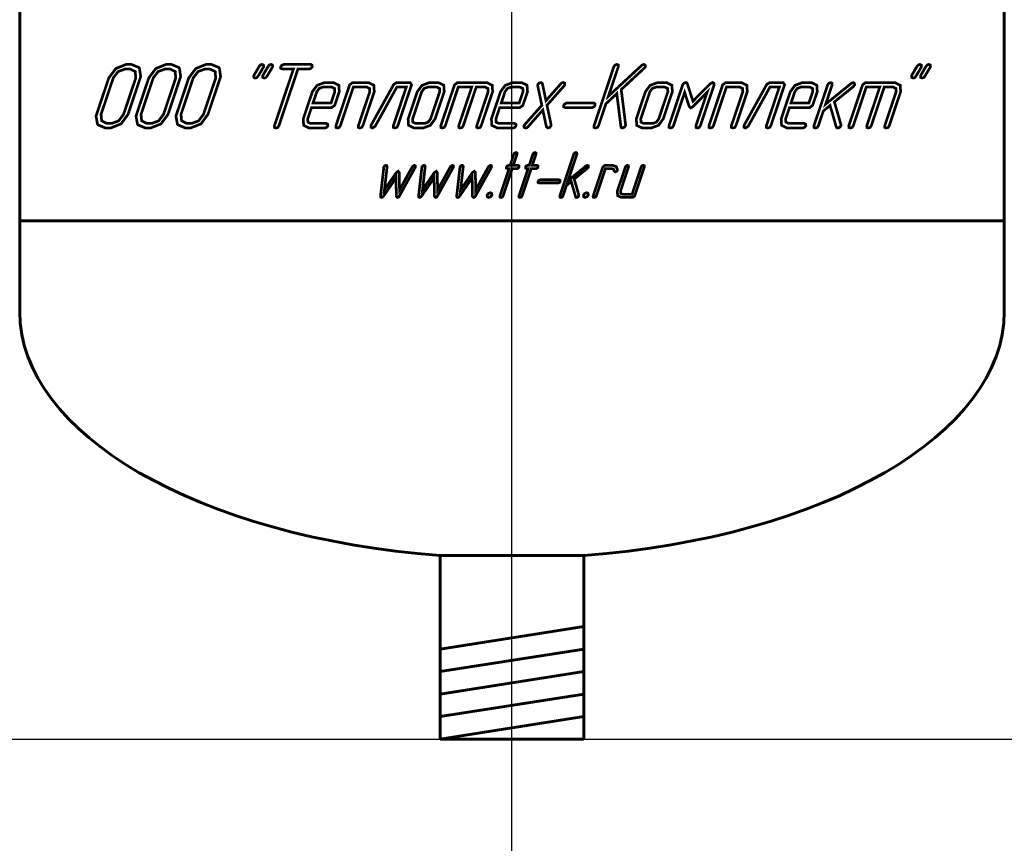
# Model space of a CAD drawing. Units: millimetres. Extents: x -227 to 19364, y -2359 to 3984.
# Drawn here: x 2691 to 2910, y -23 to 160 of the extents above; entities that cross this region are included whole.
import ezdxf

# ---------------------------------------------------------------- set-up
doc = ezdxf.new("R2010")
doc.units = ezdxf.units.MM
doc.linetypes.add('K5LT_AXLED', pattern=[14.9, 10.4, -1.5, 1.5, -1.5])
doc.linetypes.add('K5LT_BASIC', pattern=[0])

# ---------------------------------------------------------------- blocks, each defined once
blk = doc.blocks.new('U4')
at = {"color": 5, "linetype": 'K5LT_BASIC', "lineweight": 60, "true_color": 0x0000ff}
for p, q in [((2784, 0), (2784, 40.84)), ((2784, 40.84), (2816, 40.84)), ((2816, 40.84), (2816, 0)), ((2816, 0), (2784, 0))]:
    blk.add_line(p, q, dxfattribs=at)
blk = doc.blocks.new('U260')
at = {"color": 5, "linetype": 'K5LT_BASIC', "true_color": 0x0000ff, "const_width": 0.6}
for points in [[(2800.29, 127.55), (2801.34, 127.55), (2801.55, 127.43), (2801.58, 127.19), (2801.4, 126.95), (2801.11, 126.83), (2800.05, 126.83), (2798.02, 120.76), (2797.83, 120.49), (2797.55, 120.4), (2797.33, 120.49), (2797.32, 120.76), (2799.35, 126.83), (2799.01, 126.83), (2798.78, 126.93), (2798.78, 127.19), (2798.94, 127.41), (2799.25, 127.55), (2799.58, 127.55), (2800.42, 130.05), (2800.6, 130.29), (2800.89, 130.41), (2801.1, 130.31), (2801.12, 130.05)], [(2804.52, 127.55), (2805.58, 127.55), (2805.78, 127.43), (2805.81, 127.19), (2805.64, 126.95), (2805.34, 126.83), (2804.28, 126.83), (2802.25, 120.76), (2802.07, 120.49), (2801.78, 120.4), (2801.57, 120.49), (2801.55, 120.76), (2803.58, 126.83), (2803.24, 126.83), (2803.02, 126.93), (2803.01, 127.19), (2803.17, 127.41), (2803.48, 127.55), (2803.82, 127.55), (2804.65, 130.05), (2804.84, 130.29), (2805.12, 130.41), (2805.33, 130.31), (2805.35, 130.05)], [(2813.84, 124.5), (2814.86, 120.95), (2814.85, 120.75), (2814.66, 120.5), (2814.37, 120.4), (2814.23, 120.44), (2814.15, 120.57), (2813.18, 123.95), (2812.12, 123.08), (2811.35, 120.76), (2811.16, 120.49), (2810.88, 120.4), (2810.66, 120.49), (2810.65, 120.76), (2813.75, 130.05), (2813.93, 130.29), (2814.22, 130.41), (2814.42, 130.31), (2814.45, 130.05), (2812.48, 124.16), (2816.48, 127.44), (2816.78, 127.56), (2816.99, 127.45), (2817.01, 127.19), (2816.84, 126.95)], [(2778.49, 127.11), (2774.96, 120.74), (2774.76, 120.5), (2774.51, 120.41), (2774.27, 120.7), (2774.2, 124.76), (2771.42, 120.7), (2771.2, 120.48), (2770.98, 120.41), (2770.81, 120.49), (2770.76, 120.74), (2771.49, 127.11), (2771.51, 127.21), (2771.69, 127.44), (2771.99, 127.55), (2772.15, 127.49), (2772.23, 127.27), (2771.64, 122.11), (2774.27, 125.94), (2774.69, 126.23), (2774.92, 125.94), (2774.99, 122.11), (2777.85, 127.27), (2778.27, 127.55), (2778.49, 127.45), (2778.52, 127.2)], [(2786.95, 127.11), (2783.42, 120.74), (2783.23, 120.5), (2782.98, 120.41), (2782.74, 120.7), (2782.67, 124.76), (2779.89, 120.7), (2779.67, 120.48), (2779.45, 120.41), (2779.27, 120.49), (2779.23, 120.74), (2779.95, 127.11), (2779.98, 127.21), (2780.16, 127.44), (2780.46, 127.55), (2780.61, 127.49), (2780.69, 127.27), (2780.11, 122.11), (2782.73, 125.94), (2783.16, 126.23), (2783.39, 125.94), (2783.46, 122.11), (2786.32, 127.27), (2786.74, 127.55), (2786.96, 127.45), (2786.99, 127.2)], [(2795.42, 127.11), (2791.89, 120.74), (2791.69, 120.5), (2791.44, 120.41), (2791.2, 120.7), (2791.13, 124.76), (2788.36, 120.7), (2788.13, 120.48), (2787.91, 120.41), (2787.74, 120.49), (2787.7, 120.74), (2788.42, 127.11), (2788.44, 127.21), (2788.63, 127.44), (2788.92, 127.55), (2789.08, 127.49), (2789.16, 127.27), (2788.57, 122.11), (2791.2, 125.94), (2791.63, 126.23), (2791.86, 125.94), (2791.93, 122.11), (2794.78, 127.27), (2795.21, 127.55), (2795.43, 127.45), (2795.45, 127.2)], [(2823.46, 126.56), (2823.44, 126.44), (2823.24, 126.19), (2822.96, 126.09), (2822.71, 126.33), (2822.57, 126.7), (2822.18, 126.83), (2820.78, 126.83), (2818.75, 120.76), (2818.56, 120.49), (2818.28, 120.41), (2818.06, 120.49), (2818.05, 120.76), (2820.2, 127.19), (2820.67, 127.55), (2822.42, 127.55), (2823.17, 127.28)], [(2827.29, 120.76), (2826.82, 120.41), (2824.36, 120.41), (2823.5, 120.82), (2823.43, 121.83), (2825.22, 127.19), (2825.41, 127.43), (2825.69, 127.55), (2825.9, 127.46), (2825.92, 127.19), (2824.14, 121.83), (2824.17, 121.33), (2824.6, 121.12), (2826.7, 121.12), (2828.73, 127.19), (2828.91, 127.43), (2829.2, 127.55), (2829.41, 127.46), (2829.43, 127.19)], [(2810.24, 123.62), (2806.04, 123.62), (2805.81, 123.72), (2805.81, 123.98), (2805.97, 124.2), (2806.28, 124.33), (2810.48, 124.33), (2810.68, 124.22), (2810.71, 123.98), (2810.54, 123.73)], [(2795.18, 121.48), (2795.48, 121.31), (2795.53, 120.94), (2795.27, 120.58), (2794.82, 120.41), (2794.49, 120.56), (2794.48, 120.94), (2794.72, 121.27)], [(2816.61, 121.48), (2816.91, 121.31), (2816.96, 120.94), (2816.7, 120.58), (2816.25, 120.41), (2815.92, 120.56), (2815.91, 120.94), (2816.15, 121.27)]]:
    blk.add_lwpolyline(points, close=True, dxfattribs=at)

msp = doc.modelspace()

# ---------------------------------------------------------------- linework, layer by layer
at = {"color": 30, "linetype": 'K5LT_AXLED', "lineweight": 18, "true_color": 0xff8000}
msp.add_line((2800, 493.83), (2800, -23.17), dxfattribs=at)
at = {"color": 5, "linetype": 'K5LT_BASIC', "lineweight": 60, "true_color": 0x0000ff}
for p, q in [((2690.5, 115.25), (2690.5, 246.5)), ((2909.5, 115.25), (2909.5, 246.5)), ((2690.5, 115.25), (2909.5, 115.25)), ((2690.5, 95), (2690.5, 115.25)), ((2690.5, 115.25), (2909.5, 115.25)), ((2909.5, 95), (2909.5, 115.25)), ((2816, 25), (2784, 20)), ((2816, 20), (2784, 15)), ((2816, 15), (2784, 10)), ((2816, 10), (2784, 5)), ((2816, 5), (2784, 0))]:
    msp.add_line(p, q, dxfattribs=at)
at = {"color": 9, "true_color": 0xdca5c1}
for p, direction in [((2800, 815.67), (0, 1)), ((0, 0), (1, 0))]:
    msp.add_xline(p, direction, dxfattribs=at)
at = {"color": 5, "linetype": 'K5LT_BASIC', "true_color": 0x0000ff, "const_width": 0.6}
for points in [[(2714.6, 138.88), (2713.06, 136.79), (2713, 136.75), (2710.72, 135.85), (2710.58, 135.85), (2709.58, 135.85), (2707.95, 136.54), (2707.8, 136.73), (2707.49, 138.49), (2707.6, 138.88), (2710.32, 146.96), (2711.86, 149.05), (2711.9, 149.08), (2714.17, 149.99), (2714.33, 149.99), (2715.33, 149.99), (2716.96, 149.34), (2717.15, 149.11), (2717.41, 147.31), (2717.31, 146.96)], [(2713.6, 138.88), (2716.32, 146.96), (2716.21, 148.39), (2714.99, 148.98), (2713.99, 148.98), (2712.38, 148.39), (2711.31, 146.96), (2708.6, 138.88), (2708.73, 137.46), (2709.92, 136.86), (2710.92, 136.86), (2712.52, 137.44)], [(2723.49, 138.88), (2721.95, 136.79), (2721.89, 136.75), (2719.61, 135.85), (2719.47, 135.85), (2718.47, 135.85), (2716.84, 136.54), (2716.69, 136.73), (2716.38, 138.49), (2716.49, 138.88), (2719.21, 146.96), (2720.75, 149.05), (2720.79, 149.08), (2723.06, 149.99), (2723.22, 149.99), (2724.22, 149.99), (2725.85, 149.34), (2726.04, 149.11), (2726.3, 147.31), (2726.2, 146.96)], [(2722.49, 138.88), (2725.21, 146.96), (2725.1, 148.39), (2723.88, 148.98), (2722.88, 148.98), (2721.27, 148.39), (2720.2, 146.96), (2717.49, 138.88), (2717.62, 137.46), (2718.81, 136.86), (2719.81, 136.86), (2721.41, 137.44)], [(2732.38, 138.88), (2730.84, 136.79), (2730.78, 136.75), (2728.5, 135.85), (2728.36, 135.85), (2727.36, 135.85), (2725.73, 136.54), (2725.58, 136.73), (2725.27, 138.49), (2725.38, 138.88), (2728.1, 146.96), (2729.64, 149.05), (2729.68, 149.08), (2731.95, 149.99), (2732.11, 149.99), (2733.11, 149.99), (2734.74, 149.34), (2734.93, 149.11), (2735.19, 147.31), (2735.09, 146.96)], [(2731.38, 138.88), (2734.1, 146.96), (2733.99, 148.39), (2732.77, 148.98), (2731.77, 148.98), (2730.16, 148.39), (2729.09, 146.96), (2726.38, 138.88), (2726.51, 137.46), (2727.7, 136.86), (2728.7, 136.86), (2730.3, 137.44)], [(2744.7, 149.35), (2744.77, 149.51), (2744.72, 149.85), (2744.41, 149.99), (2744.08, 149.89), (2743.8, 149.6), (2742.63, 147.59), (2742.56, 147.44), (2742.59, 147.09), (2742.91, 146.96), (2743.22, 147.04), (2743.52, 147.35)], [(2746.69, 149.35), (2746.76, 149.51), (2746.72, 149.85), (2746.41, 149.99), (2746.08, 149.89), (2745.8, 149.6), (2744.62, 147.59), (2744.55, 147.44), (2744.58, 147.09), (2744.91, 146.96), (2745.21, 147.04), (2745.52, 147.35)], [(2751.4, 148.98), (2748.91, 148.98), (2748.58, 149.12), (2748.58, 149.49), (2748.8, 149.79), (2749.24, 149.99), (2755.24, 149.99), (2755.52, 149.83), (2755.57, 149.49), (2755.32, 149.14), (2754.9, 148.98), (2752.4, 148.98), (2748.16, 136.36), (2747.89, 135.97), (2747.49, 135.85), (2747.18, 135.97), (2747.16, 136.36)], [(2820.89, 141.24), (2819.25, 136.36), (2818.98, 135.97), (2818.58, 135.85), (2818.27, 135.97), (2818.25, 136.36), (2822.66, 149.5), (2822.92, 149.83), (2823.33, 150), (2823.63, 149.87), (2823.66, 149.5), (2821.45, 142.93), (2828.86, 149.79), (2829.32, 150), (2829.62, 149.85), (2829.67, 149.49), (2829.45, 149.18), (2824.3, 144.41), (2825.27, 136.57), (2825.25, 136.44), (2825.24, 136.34), (2824.96, 135.99), (2824.56, 135.85), (2824.35, 135.91), (2824.23, 136.14), (2823.31, 143.5)], [(2891.01, 149.35), (2891.08, 149.51), (2891.04, 149.85), (2890.73, 149.99), (2890.4, 149.89), (2890.11, 149.6), (2888.94, 147.59), (2888.87, 147.44), (2888.9, 147.09), (2889.23, 146.96), (2889.53, 147.04), (2889.84, 147.35)], [(2893.01, 149.35), (2893.08, 149.51), (2893.03, 149.85), (2892.72, 149.99), (2892.39, 149.89), (2892.11, 149.6), (2890.94, 147.59), (2890.87, 147.44), (2890.9, 147.09), (2891.22, 146.96), (2891.53, 147.04), (2891.83, 147.35)], [(2755.41, 140.4), (2754.56, 137.87), (2754.61, 137.15), (2755.22, 136.86), (2758.72, 136.86), (2759, 136.7), (2759.05, 136.36), (2758.8, 136.01), (2758.38, 135.85), (2754.88, 135.85), (2753.66, 136.44), (2753.57, 137.87), (2755.6, 143.93), (2756.64, 145.32), (2758.27, 145.95), (2760.27, 145.95), (2761.49, 145.37), (2761.59, 143.93), (2760.57, 140.9), (2759.9, 140.4)], [(2755.75, 141.4), (2759.75, 141.4), (2760.59, 143.93), (2760.54, 144.65), (2759.93, 144.94), (2757.94, 144.94), (2757.13, 144.65), (2756.6, 143.93)], [(2766.83, 136.36), (2766.56, 135.97), (2766.16, 135.85), (2765.85, 135.97), (2765.83, 136.36), (2768.37, 143.93), (2768.32, 144.65), (2767.71, 144.94), (2764.71, 144.94), (2761.83, 136.36), (2761.56, 135.97), (2761.16, 135.85), (2760.86, 135.97), (2760.84, 136.36), (2763.89, 145.44), (2764.56, 145.95), (2768.05, 145.95), (2769.27, 145.37), (2769.37, 143.93)], [(2774.6, 136.36), (2774.34, 135.97), (2773.94, 135.85), (2773.63, 135.97), (2773.61, 136.36), (2776.49, 144.94), (2774.39, 144.94), (2769.57, 136.25), (2768.97, 135.85), (2768.65, 135.99), (2768.61, 136.35), (2768.66, 136.47), (2773.71, 145.56), (2774.33, 145.95), (2777.33, 145.95), (2777.66, 145.47), (2777.66, 145.44)], [(2782.89, 137.87), (2781.83, 136.44), (2780.22, 135.85), (2778.22, 135.85), (2777, 136.44), (2776.9, 137.87), (2778.94, 143.93), (2779.97, 145.32), (2781.61, 145.95), (2783.61, 145.95), (2784.83, 145.37), (2784.93, 143.93)], [(2781.89, 137.87), (2783.93, 143.93), (2783.88, 144.65), (2783.27, 144.94), (2781.27, 144.94), (2780.46, 144.65), (2779.93, 143.93), (2777.9, 137.87), (2777.95, 137.15), (2778.56, 136.86), (2780.56, 136.86), (2781.36, 137.15)], [(2791.05, 144.94), (2788.05, 144.94), (2785.17, 136.36), (2784.9, 135.97), (2784.5, 135.85), (2784.19, 135.97), (2784.17, 136.36), (2787.22, 145.44), (2787.89, 145.95), (2794.38, 145.95), (2795.6, 145.37), (2795.7, 143.93), (2793.15, 136.36), (2792.89, 135.97), (2792.49, 135.85), (2792.18, 135.97), (2792.16, 136.36), (2794.7, 143.93), (2794.65, 144.65), (2794.04, 144.94), (2792.04, 144.94), (2789.16, 136.36), (2788.89, 135.97), (2788.49, 135.85), (2788.19, 135.97), (2788.16, 136.36)], [(2797.27, 140.4), (2796.42, 137.87), (2796.47, 137.15), (2797.08, 136.86), (2800.57, 136.86), (2800.86, 136.7), (2800.9, 136.36), (2800.66, 136.01), (2800.23, 135.85), (2796.74, 135.85), (2795.52, 136.44), (2795.42, 137.87), (2797.46, 143.93), (2798.49, 145.32), (2800.13, 145.95), (2802.13, 145.95), (2803.35, 145.37), (2803.45, 143.93), (2802.43, 140.9), (2801.76, 140.4)], [(2797.61, 141.4), (2801.6, 141.4), (2802.45, 143.93), (2802.4, 144.65), (2801.79, 144.94), (2799.79, 144.94), (2798.98, 144.65), (2798.45, 143.93)], [(2807.78, 140.91), (2808.7, 136.6), (2808.68, 136.34), (2808.41, 135.99), (2807.99, 135.85), (2807.66, 136.11), (2806.86, 139.86), (2803.55, 136.11), (2803.3, 135.92), (2803.03, 135.85), (2802.71, 135.99), (2802.68, 136.35), (2802.83, 136.6), (2806.64, 140.9), (2805.73, 145.22), (2805.75, 145.49), (2806.01, 145.82), (2806.44, 145.97), (2806.77, 145.71), (2807.56, 141.94), (2810.88, 145.71), (2811.13, 145.9), (2811.4, 145.97), (2811.72, 145.83), (2811.75, 145.47), (2811.6, 145.22)], [(2833.64, 137.87), (2832.58, 136.44), (2830.96, 135.85), (2828.97, 135.85), (2827.75, 136.44), (2827.65, 137.87), (2829.68, 143.93), (2830.72, 145.32), (2832.36, 145.95), (2834.35, 145.95), (2835.57, 145.37), (2835.67, 143.93)], [(2832.64, 137.87), (2834.68, 143.93), (2834.63, 144.65), (2834.02, 144.94), (2832.02, 144.94), (2831.21, 144.65), (2830.68, 143.93), (2828.64, 137.87), (2828.69, 137.15), (2829.3, 136.86), (2831.3, 136.86), (2832.11, 137.15)], [(2841.9, 136.36), (2841.64, 135.97), (2841.24, 135.85), (2840.93, 135.97), (2840.91, 136.36), (2843.4, 143.77), (2840.26, 140.62), (2839.74, 140.32), (2839.42, 140.62), (2838.4, 143.77), (2835.92, 136.36), (2835.65, 135.97), (2835.25, 135.85), (2834.94, 135.97), (2834.92, 136.36), (2837.97, 145.46), (2838.25, 145.82), (2838.66, 145.97), (2838.85, 145.91), (2838.99, 145.74), (2840.25, 141.82), (2844.13, 145.73), (2844.64, 145.97), (2844.89, 145.83), (2844.96, 145.45)], [(2849.8, 136.36), (2849.53, 135.97), (2849.13, 135.85), (2848.82, 135.97), (2848.8, 136.36), (2851.35, 143.93), (2851.3, 144.65), (2850.69, 144.94), (2847.69, 144.94), (2844.81, 136.36), (2844.54, 135.97), (2844.14, 135.85), (2843.83, 135.97), (2843.81, 136.36), (2846.86, 145.44), (2847.53, 145.95), (2851.02, 145.95), (2852.24, 145.37), (2852.34, 143.93)], [(2857.58, 136.36), (2857.31, 135.97), (2856.91, 135.85), (2856.6, 135.97), (2856.58, 136.36), (2859.46, 144.94), (2857.37, 144.94), (2852.54, 136.25), (2851.94, 135.85), (2851.62, 135.99), (2851.59, 136.35), (2851.64, 136.47), (2856.68, 145.56), (2857.31, 145.95), (2860.3, 145.95), (2860.64, 145.47), (2860.63, 145.44)], [(2861.72, 140.4), (2860.87, 137.87), (2860.92, 137.15), (2861.53, 136.86), (2865.03, 136.86), (2865.31, 136.7), (2865.36, 136.36), (2865.11, 136.01), (2864.69, 135.85), (2861.19, 135.85), (2859.97, 136.44), (2859.87, 137.87), (2861.91, 143.93), (2862.94, 145.32), (2864.58, 145.95), (2866.58, 145.95), (2867.8, 145.37), (2867.9, 143.93), (2866.88, 140.9), (2866.21, 140.4)], [(2862.06, 141.4), (2866.05, 141.4), (2866.9, 143.93), (2866.85, 144.65), (2866.24, 144.94), (2864.24, 144.94), (2863.44, 144.65), (2862.91, 143.93)], [(2871.71, 141.65), (2873.16, 136.63), (2873.14, 136.35), (2872.86, 135.99), (2872.46, 135.85), (2872.25, 135.9), (2872.13, 136.08), (2870.75, 140.86), (2869.25, 139.64), (2868.15, 136.36), (2867.88, 135.97), (2867.48, 135.85), (2867.18, 135.97), (2867.16, 136.36), (2870.21, 145.44), (2870.47, 145.78), (2870.88, 145.95), (2871.17, 145.82), (2871.2, 145.44), (2869.76, 141.15), (2875.45, 145.77), (2875.88, 145.95), (2876.17, 145.79), (2876.21, 145.42), (2875.95, 145.08)], [(2881.8, 144.94), (2878.8, 144.94), (2875.92, 136.36), (2875.65, 135.97), (2875.25, 135.85), (2874.94, 135.97), (2874.92, 136.36), (2877.98, 145.44), (2878.64, 145.95), (2885.13, 145.95), (2886.35, 145.37), (2886.45, 143.93), (2883.91, 136.36), (2883.64, 135.97), (2883.24, 135.85), (2882.93, 135.97), (2882.91, 136.36), (2885.45, 143.93), (2885.4, 144.65), (2884.79, 144.94), (2882.8, 144.94), (2879.91, 136.36), (2879.64, 135.97), (2879.25, 135.85), (2878.94, 135.97), (2878.92, 136.36)], [(2817.82, 140.4), (2811.83, 140.4), (2811.51, 140.54), (2811.5, 140.9), (2811.73, 141.21), (2812.17, 141.41), (2818.15, 141.41), (2818.44, 141.25), (2818.48, 140.9), (2818.24, 140.56)]]:
    msp.add_lwpolyline(points, close=True, dxfattribs=at)
at = {"color": 5, "linetype": 'K5LT_BASIC', "lineweight": 60, "true_color": 0x0000ff}
for major_axis, start_param, end_param in [((-109.5, 0), 0, 1.424105), ((109.5, 0), 4.858971, 6.283185)]:
    msp.add_ellipse((2800, 95), major_axis=major_axis, ratio=0.5, start_param=start_param, end_param=end_param, dxfattribs=at)

# ---------------------------------------------------------------- block references
for name in ['U260', 'U4']:
    msp.add_blockref(name, (0, 0))

doc.saveas('drawing.dxf')
